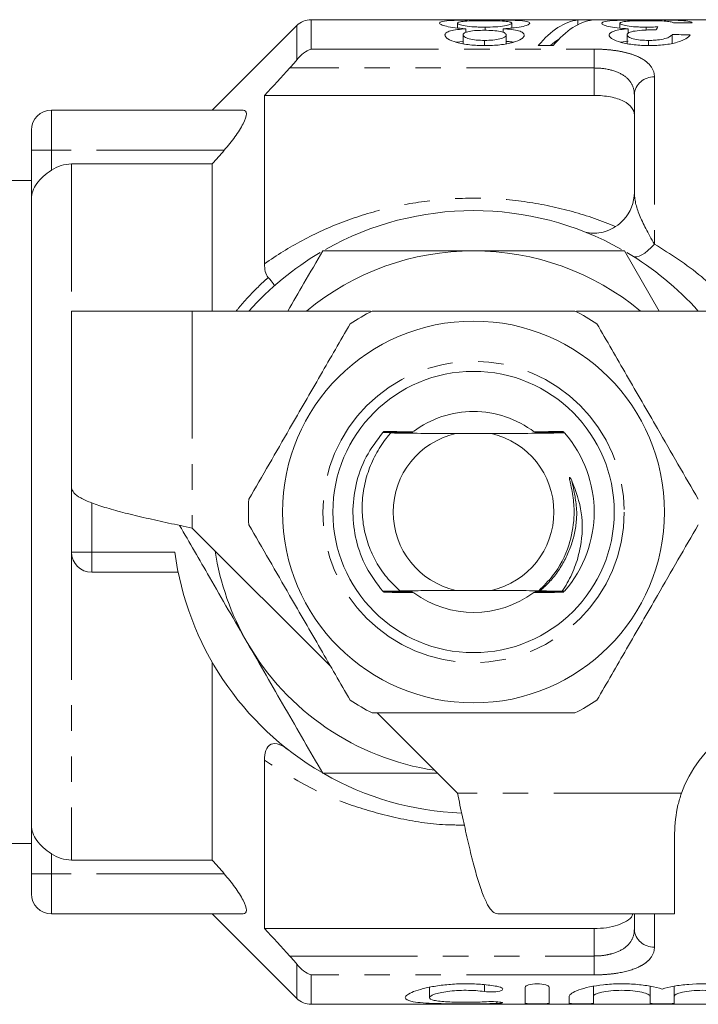
# Model space of a CAD drawing. Units: millimetres. Extents: x 114 to 293, y 86 to 265.
# Drawn here: x 138 to 172, y 86 to 135 of the extents above; entities that cross this region are included whole.
import ezdxf

# ---------------------------------------------------------------- set-up
doc = ezdxf.new("R2010")
doc.units = ezdxf.units.MM
doc.linetypes.add('PHANTOM', pattern=[12.7, 6.35, -1.27, 1.27, -1.27, 1.27, -1.27])

msp = doc.modelspace()

# ---------------------------------------------------------------- linework, layer by layer
at = {"color": 7, "linetype": 'Continuous', "lineweight": 15}
for p, q in [((152.115, 134.897), (147.908, 130.69)), ((183.908, 135.19), (152.822, 135.19)), ((160.113, 134.781), (160.113, 135.019)), ((161.479, 134.662), (161.479, 134.819)), ((162.806, 134.772), (162.806, 135.016)), ((166.102, 135.176), (166.844, 135.176)), ((166.102, 134.943), (166.102, 135.176)), ((168.19, 134.773), (168.19, 135.011)), ((169.503, 134.67), (169.503, 134.818)), ((160.383, 133.996), (160.383, 134.437)), ((160.523, 134.562), (160.523, 134.739)), ((162.374, 134.563), (162.374, 134.739)), ((162.536, 133.99), (162.536, 134.426)), ((168.549, 134.003), (168.549, 134.436)), ((168.607, 134.524), (168.607, 134.74)), ((170.793, 134.015), (170.793, 134.455)), ((160.383, 134.111), (160.036, 134.071)), ((161.46, 133.903), (161.46, 134.159)), ((164.87, 133.902), (164.128, 133.902)), ((168.607, 134.129), (168.225, 134.073)), ((169.615, 133.903), (169.615, 134.159)), ((150.508, 131.421), (150.508, 123.044)), ((150.508, 131.421), (166.908, 131.421)), ((168.908, 126.596), (168.908, 131.457)), ((149.449, 130.69), (139.908, 130.69)), ((138.908, 128.69), (138.908, 129.69)), ((138.908, 126.278), (138.908, 128.69)), ((140.908, 128.011), (147.908, 128.011)), ((147.908, 128.011), (147.908, 120.69)), ((138.908, 127.19), (136.999, 127.19)), ((138.908, 126.278), (138.908, 95.102)), ((170.146, 120.69), (168.414, 123.69)), ((140.908, 120.69), (140.908, 111.89)), ((146.908, 120.69), (140.908, 120.69)), ((155.786, 120.69), (146.908, 120.69)), ((174.908, 120.69), (166.031, 120.69)), ((161.797, 114.59), (160.019, 114.59)), ((165.435, 114.628), (165.434, 114.629)), ((140.908, 111.89), (140.908, 108.69)), ((146.908, 109.89), (153.805, 102.993)), ((146.211, 107.69), (141.908, 107.69)), ((157.243, 106.764), (157.609, 106.762)), ((160.019, 106.79), (161.797, 106.79)), ((165.319, 106.754), (165.435, 106.752)), ((147.908, 103.207), (147.908, 93.369)), ((156.108, 100.69), (160.108, 96.69)), ((150.508, 98.336), (150.508, 89.959)), ((138.908, 92.69), (138.908, 95.102)), ((170.908, 90.69), (170.908, 94.69)), ((135.662, 94.19), (138.908, 94.19)), ((147.908, 93.369), (140.908, 93.369)), ((138.908, 91.69), (138.908, 92.69)), ((149.449, 90.69), (139.908, 90.69)), ((147.908, 90.69), (152.115, 86.483)), ((170.908, 90.69), (162.108, 90.69)), ((168.908, 89.923), (168.908, 90.69)), ((150.508, 89.959), (166.908, 89.959)), ((158.711, 87.039), (158.711, 86.521)), ((163.473, 87.041), (163.473, 86.242)), ((164.673, 87.041), (164.673, 86.242)), ((166.873, 87.088), (166.873, 86.587)), ((169.691, 87.083), (169.691, 86.587)), ((170.891, 87.089), (170.891, 86.587)), ((165.673, 86.587), (165.673, 86.242)), ((166.873, 86.587), (166.873, 86.242)), ((169.691, 86.587), (169.691, 86.242)), ((170.891, 86.587), (170.891, 86.242)), ((152.822, 86.19), (183.908, 86.19))]:
    msp.add_line(p, q, dxfattribs=at)
at = {"color": 8, "linetype": 'PHANTOM', "lineweight": 0}
for p, q in [((152.115, 133.197), (152.115, 134.897)), ((152.822, 135.19), (152.822, 133.727)), ((152.822, 133.727), (166.908, 133.727)), ((166.908, 133.727), (166.908, 132.786)), ((166.908, 132.786), (151.767, 132.786)), ((166.908, 131.421), (166.908, 132.786)), ((169.908, 132.34), (169.908, 124.024)), ((139.908, 130.69), (139.908, 128.69)), ((139.908, 128.69), (138.908, 128.69)), ((148.5, 128.69), (139.908, 128.69)), ((139.908, 128.69), (139.908, 127.7)), ((140.908, 128.011), (140.908, 120.69)), ((146.908, 120.69), (146.908, 109.89)), ((141.908, 111.145), (141.908, 108.69)), ((140.908, 108.69), (141.908, 108.69)), ((140.908, 108.69), (140.908, 93.369)), ((141.908, 108.69), (146.042, 108.69)), ((141.908, 108.69), (141.908, 107.69)), ((171.251, 96.69), (160.108, 96.69)), ((139.908, 93.68), (139.908, 92.69)), ((139.908, 92.69), (138.908, 92.69)), ((139.908, 92.69), (139.908, 90.69)), ((148.5, 92.69), (139.908, 92.69)), ((169.908, 90.69), (169.908, 89.04)), ((166.908, 88.594), (166.908, 89.959)), ((151.767, 88.594), (166.908, 88.594)), ((166.908, 87.653), (166.908, 88.594)), ((152.115, 86.483), (152.115, 88.183)), ((152.822, 87.653), (152.822, 86.19)), ((166.908, 87.653), (152.822, 87.653)), ((161.449, 87.163), (161.449, 86.824)), ((162.073, 86.313), (162.073, 86.232))]:
    msp.add_line(p, q, dxfattribs=at)
at = {"color": 8, "linetype": 'PHANTOM', "lineweight": 0, "flags": 128}
msp.add_lwpolyline([(169.908, 124.024), (169.746, 123.851), (169.587, 123.701), (169.433, 123.578), (169.289, 123.483), (169.156, 123.419), (169.037, 123.386), (168.934, 123.384), (168.849, 123.415)], dxfattribs=at)
at = {"color": 7, "linetype": 'Continuous', "lineweight": 15}
for radius in [9.5, 7]:
    msp.add_circle((160.908, 110.69), radius, dxfattribs=at)
at = {"color": 8, "linetype": 'PHANTOM', "lineweight": 0}
msp.add_circle((160.908, 110.69), 7.5, dxfattribs=at)
at = {"color": 7, "linetype": 'Continuous', "lineweight": 15}
for centre, radius, start, end in [((152.822, 134.19), 1, 90, 135), ((139.908, 129.69), 1, 90, 180), ((166.908, 126.596), 2, 317.0551, 0), ((160.908, 110.69), 15, 60.6001, 119.4003), ((160.908, 110.69), 15, 120.582, 138.1897), ((160.908, 110.69), 13, 90, 129.7151), ((160.908, 110.69), 13, 50.2849, 90), ((160.908, 110.69), 15, 41.8103, 59.4405), ((160.908, 110.69), 11.2, 116.7655, 123.2345), ((160.908, 110.69), 11.2, 56.7655, 63.2345), ((160.908, 110.69), 5, 90, 126.6818), ((160.908, 110.69), 5, 52.7402, 90), ((160.908, 110.69), 6, 138.127, 138.2597), ((160.908, 110.69), 6, 41.3837, 41.5153), ((160.908, 110.69), 6, 138.6143, 138.7461), ((160.908, 110.69), 4, 102.8386, 257.1614), ((160.908, 110.69), 4, 282.8386, 77.1614), ((160.908, 110.69), 6, 318.978, 41.022), ((160.908, 110.69), 11.2, 176.7655, 183.2345), ((141.908, 108.69), 1, 180, 270), ((160.908, 110.69), 15, 187.6623, 239.8338), ((160.908, 110.69), 13, 188.6116, 210), ((160.908, 110.69), 6, 221.142, 221.2732), ((160.908, 110.69), 6, 221.6262, 221.7584), ((160.908, 110.69), 5, 233.6526, 306.816), ((160.908, 110.69), 6, 318.8567, 318.978), ((160.908, 110.69), 13, 210, 261.3884), ((160.908, 110.69), 11.2, 236.7655, 243.2345), ((160.908, 110.69), 11.2, 296.7655, 303.2345), ((176.908, 94.69), 6, 90, 160.5288), ((160.908, 110.69), 15, 240.2374, 267.6781), ((139.908, 91.69), 1, 180, 270), ((152.822, 87.19), 1, 225, 270)]:
    msp.add_arc(centre, radius, start, end, dxfattribs=at)
at = {"color": 8, "linetype": 'PHANTOM', "lineweight": 0}
for centre, start, end in [((169.854, 131.395), 86.685, 176.248), ((169.854, 89.985), 183.752, 273.315)]:
    msp.add_arc(centre, 0.947, start, end, dxfattribs=at)
at = {"color": 7, "linetype": 'Continuous', "lineweight": 15}
for centre, major_axis, ratio, start_param, end_param in [((166.339, 110.69), (0, 24.5), 0.282051, 0.034278, 0.325714), ((167.081, 110.69), (0, 24.5), 0.282051, 0.034278, 0.325714), ((170.56, 110.69), (0, 24.5), 0.114583, 0.170629, 0.204185), ((199.023, 110.69), (245, 0), 0.1, 1.682221, 1.685908), ((111.243, 110.69), (245, 0), 0.1, 1.321497, 1.325275), ((166.339, 110.69), (0, 23.9), 0.282051, 0.176904, 0.24055)]:
    msp.add_ellipse(centre, major_axis=major_axis, ratio=ratio, start_param=start_param, end_param=end_param, dxfattribs=at)
for points, knots in [([(159.216, 135.02), (159.219, 135.038), (159.228, 135.053), (159.281, 135.081), (159.321, 135.094), (159.487, 135.128), (159.659, 135.143), (160.077, 135.165), (160.331, 135.171), (160.739, 135.176), (160.881, 135.177), (161.169, 135.178), (161.314, 135.178), (161.46, 135.179)], [0, 0, 0, 0, 0.125, 0.125, 0.25, 0.25, 0.5, 0.5, 0.75, 0.75, 0.875, 0.875, 1, 1, 1, 1]), ([(160.523, 134.739), (160.332, 134.752), (160.152, 134.767), (159.821, 134.808), (159.674, 134.833), (159.44, 134.887), (159.352, 134.915), (159.239, 134.97), (159.22, 134.997), (159.216, 135.02)], [0, 0, 0, 0, 0.25, 0.25, 0.5, 0.5, 0.75, 0.75, 1, 1, 1, 1]), ([(161.453, 135.14), (161.275, 135.14), (161.099, 135.139), (160.763, 135.131), (160.607, 135.125), (160.357, 135.105), (160.259, 135.091), (160.17, 135.067), (160.148, 135.058), (160.119, 135.04), (160.115, 135.03), (160.113, 135.019)], [0, 0, 0, 0, 0.25, 0.25, 0.5, 0.5, 0.75, 0.75, 0.875, 0.875, 1, 1, 1, 1]), ([(160.113, 135.019), (160.115, 135.008), (160.119, 134.997), (160.148, 134.974), (160.17, 134.962), (160.262, 134.926), (160.363, 134.903), (160.615, 134.861), (160.771, 134.844), (161.028, 134.828), (161.116, 134.825), (161.297, 134.819), (161.388, 134.819), (161.479, 134.819)], [0, 0, 0, 0, 0.125, 0.125, 0.25, 0.25, 0.5, 0.5, 0.75, 0.75, 0.875, 0.875, 1, 1, 1, 1]), ([(162.806, 135.016), (162.803, 135.026), (162.799, 135.037), (162.77, 135.056), (162.748, 135.065), (162.691, 135.082), (162.657, 135.09), (162.567, 135.103), (162.511, 135.109), (162.316, 135.124), (162.154, 135.13), (161.9, 135.136), (161.811, 135.138), (161.634, 135.14), (161.543, 135.14), (161.453, 135.14)], [0, 0, 0, 0, 0.125, 0.125, 0.25, 0.25, 0.375, 0.375, 0.5, 0.5, 0.75, 0.75, 0.875, 0.875, 1, 1, 1, 1]), ([(161.46, 135.179), (161.605, 135.178), (161.751, 135.178), (162.036, 135.177), (162.177, 135.176), (162.59, 135.171), (162.844, 135.165), (163.267, 135.143), (163.437, 135.127), (163.601, 135.093), (163.639, 135.08), (163.691, 135.051), (163.7, 135.035), (163.703, 135.018)], [0, 0, 0, 0, 0.125, 0.125, 0.25, 0.25, 0.5, 0.5, 0.75, 0.75, 0.875, 0.875, 1, 1, 1, 1]), ([(161.479, 134.819), (161.657, 134.819), (161.831, 134.823), (162.166, 134.843), (162.319, 134.86), (162.562, 134.901), (162.659, 134.925), (162.779, 134.971), (162.802, 134.994), (162.806, 135.016)], [0, 0, 0, 0, 0.25, 0.25, 0.5, 0.5, 0.75, 0.75, 1, 1, 1, 1]), ([(163.703, 135.018), (163.701, 135.006), (163.698, 134.993), (163.674, 134.967), (163.653, 134.954), (163.574, 134.912), (163.488, 134.883), (163.251, 134.829), (163.103, 134.804), (162.846, 134.774), (162.755, 134.765), (162.569, 134.75), (162.472, 134.744), (162.374, 134.739)], [0, 0, 0, 0, 0.125, 0.125, 0.25, 0.25, 0.5, 0.5, 0.75, 0.75, 0.875, 0.875, 1, 1, 1, 1]), ([(167.293, 135.012), (167.296, 135.03), (167.305, 135.047), (167.362, 135.076), (167.405, 135.09), (167.579, 135.125), (167.759, 135.141), (168.188, 135.163), (168.448, 135.17), (168.864, 135.175), (169.009, 135.177), (169.304, 135.178), (169.453, 135.178), (169.602, 135.179)], [0, 0, 0, 0, 0.125, 0.125, 0.25, 0.25, 0.5, 0.5, 0.75, 0.75, 0.875, 0.875, 1, 1, 1, 1]), ([(168.607, 134.74), (168.414, 134.75), (168.229, 134.763), (167.89, 134.801), (167.747, 134.826), (167.509, 134.878), (167.422, 134.907), (167.315, 134.962), (167.297, 134.988), (167.293, 135.012)], [0, 0, 0, 0, 0.25, 0.25, 0.5, 0.5, 0.75, 0.75, 1, 1, 1, 1]), ([(169.57, 135.14), (169.386, 135.14), (169.203, 135.139), (168.858, 135.13), (168.701, 135.123), (168.448, 135.102), (168.346, 135.088), (168.25, 135.062), (168.228, 135.053), (168.197, 135.033), (168.192, 135.023), (168.19, 135.011)], [0, 0, 0, 0, 0.25, 0.25, 0.5, 0.5, 0.75, 0.75, 0.875, 0.875, 1, 1, 1, 1]), ([(168.19, 135.011), (168.192, 135.001), (168.196, 134.99), (168.225, 134.968), (168.247, 134.956), (168.34, 134.922), (168.437, 134.9), (168.681, 134.86), (168.828, 134.844), (169.072, 134.828), (169.156, 134.824), (169.327, 134.819), (169.415, 134.818), (169.503, 134.818)], [0, 0, 0, 0, 0.125, 0.125, 0.25, 0.25, 0.5, 0.5, 0.75, 0.75, 0.875, 0.875, 1, 1, 1, 1]), ([(169.503, 134.818), (169.552, 134.818), (169.601, 134.818), (169.65, 134.819), (169.699, 134.82), (169.748, 134.821), (169.797, 134.823), (169.893, 134.826), (169.989, 134.83), (170.083, 134.834)], [0, 0, 0, 0, 0.0000738839, 0.0000738839, 0.0000738839, 0.0001477777, 0.0001477777, 0.0001477777, 0.0002950851, 0.0002950851, 0.0002950851, 0.0002950851]), ([(170.883, 135.028), (170.846, 135.047), (170.806, 135.064), (170.675, 135.093), (170.594, 135.106), (170.368, 135.125), (170.224, 135.131), (169.985, 135.137), (169.904, 135.138), (169.739, 135.14), (169.655, 135.14), (169.57, 135.14)], [0, 0, 0, 0, 0.25, 0.25, 0.5, 0.5, 0.75, 0.75, 0.875, 0.875, 1, 1, 1, 1]), ([(169.602, 135.179), (169.738, 135.178), (169.874, 135.178), (170.139, 135.177), (170.271, 135.176), (170.658, 135.171), (170.892, 135.166), (171.294, 135.146), (171.458, 135.132), (171.632, 135.103), (171.676, 135.092), (171.744, 135.067), (171.764, 135.053), (171.78, 135.038)], [0, 0, 0, 0, 0.125, 0.125, 0.25, 0.25, 0.5, 0.5, 0.75, 0.75, 0.875, 0.875, 1, 1, 1, 1]), ([(159.485, 134.431), (159.488, 134.45), (159.49, 134.469), (159.51, 134.506), (159.527, 134.523), (159.595, 134.574), (159.667, 134.606), (159.855, 134.658), (159.973, 134.68), (160.233, 134.715), (160.377, 134.728), (160.523, 134.739)], [0, 0, 0, 0, 0.125, 0.125, 0.25, 0.25, 0.5, 0.5, 0.75, 0.75, 1, 1, 1, 1]), ([(161.471, 133.902), (161.344, 133.903), (161.217, 133.904), (160.969, 133.916), (160.847, 133.925), (160.488, 133.964), (160.264, 134.005), (159.889, 134.111), (159.735, 134.172), (159.582, 134.268), (159.546, 134.301), (159.496, 134.366), (159.488, 134.399), (159.485, 134.431)], [0, 0, 0, 0, 0.125, 0.125, 0.25, 0.25, 0.5, 0.5, 0.75, 0.75, 0.875, 0.875, 1, 1, 1, 1]), ([(161.451, 134.662), (161.314, 134.662), (161.178, 134.659), (160.916, 134.643), (160.792, 134.629), (160.591, 134.588), (160.511, 134.562), (160.432, 134.518), (160.412, 134.503), (160.388, 134.471), (160.386, 134.454), (160.383, 134.437)], [0, 0, 0, 0, 0.25, 0.25, 0.5, 0.5, 0.75, 0.75, 0.875, 0.875, 1, 1, 1, 1]), ([(160.383, 134.437), (160.39, 134.402), (160.404, 134.367), (160.508, 134.298), (160.59, 134.266), (160.788, 134.211), (160.912, 134.19), (161.177, 134.164), (161.318, 134.16), (161.46, 134.159)], [0, 0, 0, 0, 0.25, 0.25, 0.5, 0.5, 0.75, 0.75, 1, 1, 1, 1]), ([(162.536, 134.426), (162.534, 134.444), (162.531, 134.461), (162.511, 134.494), (162.493, 134.51), (162.418, 134.556), (162.341, 134.584), (162.136, 134.626), (162.009, 134.641), (161.739, 134.659), (161.594, 134.662), (161.451, 134.662)], [0, 0, 0, 0, 0.125, 0.125, 0.25, 0.25, 0.5, 0.5, 0.75, 0.75, 1, 1, 1, 1]), ([(161.46, 134.159), (161.597, 134.16), (161.732, 134.163), (161.993, 134.187), (162.116, 134.206), (162.319, 134.259), (162.4, 134.29), (162.483, 134.34), (162.504, 134.357), (162.529, 134.391), (162.533, 134.409), (162.536, 134.426)], [0, 0, 0, 0, 0.25, 0.25, 0.5, 0.5, 0.75, 0.75, 0.875, 0.875, 1, 1, 1, 1]), ([(163.434, 134.425), (163.431, 134.394), (163.423, 134.362), (163.376, 134.298), (163.341, 134.265), (163.194, 134.168), (163.046, 134.109), (162.767, 134.031), (162.668, 134.007), (162.452, 133.968), (162.335, 133.951), (162.097, 133.925), (161.975, 133.916), (161.724, 133.905), (161.597, 133.903), (161.471, 133.902)], [0, 0, 0, 0, 0.125, 0.125, 0.25, 0.25, 0.5, 0.5, 0.625, 0.625, 0.75, 0.75, 0.875, 0.875, 1, 1, 1, 1]), ([(162.374, 134.739), (162.522, 134.728), (162.668, 134.716), (162.932, 134.681), (163.056, 134.659), (163.249, 134.606), (163.322, 134.574), (163.414, 134.504), (163.428, 134.465), (163.434, 134.425)], [0, 0, 0, 0, 0.25, 0.25, 0.5, 0.5, 0.75, 0.75, 1, 1, 1, 1]), ([(167.652, 134.429), (167.658, 134.466), (167.671, 134.502), (167.758, 134.568), (167.825, 134.599), (167.993, 134.652), (168.099, 134.675), (168.337, 134.713), (168.47, 134.727), (168.607, 134.74)], [0, 0, 0, 0, 0.25, 0.25, 0.5, 0.5, 0.75, 0.75, 1, 1, 1, 1]), ([(169.643, 133.902), (169.517, 133.903), (169.39, 133.905), (169.143, 133.918), (169.022, 133.928), (168.663, 133.969), (168.44, 134.009), (168.06, 134.11), (167.914, 134.171), (167.759, 134.267), (167.718, 134.299), (167.664, 134.364), (167.657, 134.397), (167.652, 134.429)], [0, 0, 0, 0, 0.125, 0.125, 0.25, 0.25, 0.5, 0.5, 0.75, 0.75, 0.875, 0.875, 1, 1, 1, 1]), ([(169.862, 134.683), (169.781, 134.682), (169.701, 134.682), (169.542, 134.678), (169.464, 134.674), (169.233, 134.66), (169.085, 134.646), (168.884, 134.617), (168.823, 134.606), (168.718, 134.579), (168.675, 134.564), (168.574, 134.514), (168.552, 134.476), (168.549, 134.436)], [0, 0, 0, 0, 0.125, 0.125, 0.25, 0.25, 0.5, 0.5, 0.625, 0.625, 0.75, 0.75, 1, 1, 1, 1]), ([(168.549, 134.436), (168.552, 134.402), (168.571, 134.367), (168.674, 134.299), (168.754, 134.268), (168.954, 134.214), (169.072, 134.192), (169.335, 134.165), (169.475, 134.16), (169.615, 134.159)], [0, 0, 0, 0, 0.25, 0.25, 0.5, 0.5, 0.75, 0.75, 1, 1, 1, 1]), ([(169.615, 134.159), (169.69, 134.16), (169.764, 134.161), (169.911, 134.167), (169.983, 134.173), (170.194, 134.195), (170.323, 134.218), (170.535, 134.276), (170.616, 134.311), (170.731, 134.383), (170.767, 134.419), (170.793, 134.455)], [0, 0, 0, 0, 0.125, 0.125, 0.25, 0.25, 0.5, 0.5, 0.75, 0.75, 1, 1, 1, 1]), ([(171.69, 134.433), (171.641, 134.371), (171.578, 134.307), (171.362, 134.181), (171.216, 134.119), (170.849, 134.013), (170.632, 133.97), (170.272, 133.928), (170.149, 133.918), (169.899, 133.905), (169.771, 133.903), (169.643, 133.902)], [0, 0, 0, 0, 0.25, 0.25, 0.5, 0.5, 0.75, 0.75, 0.875, 0.875, 1, 1, 1, 1]), ([(169.991, 134.681), (169.98, 134.681), (169.969, 134.682), (169.959, 134.682), (169.948, 134.682), (169.937, 134.682), (169.926, 134.682), (169.905, 134.683), (169.883, 134.683), (169.862, 134.683)], [0, 0, 0, 0, 0.00001618284, 0.00001618284, 0.00001618284, 0.00003236714, 0.00003236714, 0.00003236714, 0.00006472609, 0.00006472609, 0.00006472609, 0.00006472609]), ([(162.894, 134.068), (162.837, 134.078), (162.73, 134.098), (162.598, 134.108), (162.536, 134.113)], [0, 0, 0, 0, 0.53032, 1, 1, 1, 1]), ([(168.908, 130.432), (168.908, 130.569), (168.865, 130.697), (168.682, 130.938), (168.549, 131.043), (168.186, 131.226), (167.967, 131.297), (167.464, 131.395), (167.189, 131.421), (166.908, 131.421)], [0, 0, 0, 0, 0.25, 0.25, 0.5, 0.5, 0.75, 0.75, 1, 1, 1, 1]), ([(149.449, 130.69), (149.55, 130.69), (149.607, 130.631), (149.604, 130.395), (149.543, 130.215), (149.337, 129.811), (149.195, 129.585), (148.873, 129.136), (148.691, 128.909), (148.5, 128.69)], [0, 0, 0, 0, 0.25, 0.25, 0.5, 0.5, 0.75, 0.75, 1, 1, 1, 1]), ([(139.908, 127.7), (140.055, 127.799), (140.217, 127.877), (140.554, 127.983), (140.73, 128.011), (140.908, 128.011)], [0, 0, 0, 0, 0.5, 0.5, 1, 1, 1, 1]), ([(139.908, 127.7), (139.611, 127.502), (139.349, 127.278), (138.998, 126.791), (138.908, 126.534), (138.908, 126.278)], [0, 0, 0, 0, 0.5, 0.5, 1, 1, 1, 1]), ([(166.387, 124.654), (166.614, 124.565), (166.874, 124.537), (167.287, 124.595), (167.425, 124.631), (167.701, 124.736), (167.841, 124.806), (167.975, 124.894)], [0, 0, 0, 0, 0.5, 0.5, 0.75, 0.75, 1, 1, 1, 1]), ([(153.403, 123.69), (153.092, 123.152), (152.516, 122.154), (151.937, 121.151), (151.671, 120.69)], [0, 0, 0, 0, 0.539903, 1, 1, 1, 1]), ([(160.908, 123.69), (159.656, 123.69), (157.145, 123.69), (154.652, 123.69), (153.403, 123.69)], [0, 0, 0, 0, 0.498791, 1, 1, 1, 1]), ([(168.414, 123.69), (167.17, 123.69), (164.677, 123.69), (162.166, 123.69), (160.908, 123.69)], [0, 0, 0, 0, 0.498963, 1, 1, 1, 1]), ([(150.688, 122.361), (150.798, 122.231), (150.879, 122.132), (150.958, 122.029), (150.977, 122.003), (151, 121.966), (151.004, 121.955), (151.001, 121.952)], [0, 0, 0, 0, 0.5, 0.5, 0.75, 0.75, 1, 1, 1, 1]), ([(155.864, 120.69), (156.125, 120.69), (157.329, 120.69), (159.549, 120.69), (162.111, 120.69), (164.254, 120.69), (165.385, 120.69), (165.952, 120.69)], [0, 0, 0, 0, 0.078937, 0.36507, 0.658208, 0.8285, 1, 1, 1, 1]), ([(154.77, 120.058), (154.28, 119.21), (153.29, 117.494), (151.925, 115.131), (150.731, 113.062), (150.062, 111.904), (149.726, 111.322)], [0, 0, 0, 0, 0.2947, 0.596246, 0.797057, 1, 1, 1, 1]), ([(167.047, 120.058), (167.536, 119.21), (168.527, 117.494), (169.891, 115.131), (171.086, 113.062), (171.754, 111.904), (172.09, 111.322)], [0, 0, 0, 0, 0.2947, 0.596246, 0.797057, 1, 1, 1, 1]), ([(157.668, 114.667), (157.443, 114.666), (157.019, 114.662), (156.602, 114.658), (156.407, 114.657)], [0, 0, 0, 0, 0.531608, 1, 1, 1, 1]), ([(156.431, 114.685), (156.62, 114.683), (157.032, 114.68), (157.451, 114.677), (157.679, 114.676)], [0, 0, 0, 0, 0.4574351, 1, 1, 1, 1]), ([(157.091, 114.7), (157.067, 114.7), (156.848, 114.699), (156.632, 114.697), (156.441, 114.695)], [0, 0, 0, 0, 0.111751, 1, 1, 1, 1]), ([(157.679, 114.676), (157.72, 114.676), (157.784, 114.675), (157.848, 114.674), (157.88, 114.673), (157.888, 114.672), (157.872, 114.671), (157.827, 114.669), (157.755, 114.668), (157.694, 114.668), (157.668, 114.667)], [0, 0, 0, 0, 0.201041, 0.311492, 0.404083, 0.497242, 0.578606, 0.693938, 0.869565, 1, 1, 1, 1]), ([(164.138, 114.675), (164.097, 114.676), (164.032, 114.676), (163.964, 114.677), (163.93, 114.679), (163.919, 114.68), (163.929, 114.681), (163.965, 114.682), (164.034, 114.683), (164.096, 114.684), (164.128, 114.684)], [0, 0, 0, 0, 0.2009592, 0.3185588, 0.4156135, 0.4978904, 0.5801855, 0.6851912, 0.8394059, 1, 1, 1, 1]), ([(164.128, 114.684), (164.356, 114.686), (164.776, 114.689), (165.189, 114.693), (165.376, 114.695)], [0, 0, 0, 0, 0.54556, 1, 1, 1, 1]), ([(165.401, 114.667), (165.207, 114.668), (164.791, 114.671), (164.366, 114.674), (164.138, 114.675)], [0, 0, 0, 0, 0.464218, 1, 1, 1, 1]), ([(156.398, 114.646), (156.099, 114.253), (155.504, 113.468), (155.015, 112.078), (154.852, 110.655), (155.031, 109.246), (155.518, 107.893), (156.099, 107.127), (156.39, 106.742)], [0, 0, 0, 0, 0.171188, 0.341496, 0.506006, 0.666556, 0.832743, 1, 1, 1, 1]), ([(156.79, 114.622), (156.734, 114.557), (156.474, 114.256), (156.069, 113.655), (155.673, 112.79), (155.426, 111.862), (155.34, 110.914), (155.416, 109.956), (155.654, 109.044), (156.045, 108.192), (156.563, 107.415), (157.016, 106.982), (157.243, 106.764)], [0, 0, 0, 0, 0.029338, 0.136621, 0.247021, 0.35419, 0.464467, 0.57165, 0.682174, 0.78573, 0.892315, 1, 1, 1, 1]), ([(156.398, 114.646), (156.59, 114.645), (156.997, 114.642), (157.413, 114.639), (157.632, 114.638)], [0, 0, 0, 0, 0.470889, 1, 1, 1, 1]), ([(157.622, 114.629), (157.404, 114.627), (157.126, 114.625), (156.851, 114.623), (156.79, 114.622)], [0, 0, 0, 0, 0.7810046, 1, 1, 1, 1]), ([(160.019, 114.59), (159.723, 114.592), (159.122, 114.595), (158.03, 114.606), (157.281, 114.616), (156.79, 114.622)], [0, 0, 0, 0, 0.252281, 0.510739, 1, 1, 1, 1]), ([(157.632, 114.638), (157.673, 114.637), (157.737, 114.637), (157.801, 114.636), (157.831, 114.635), (157.838, 114.634), (157.821, 114.632), (157.775, 114.631), (157.703, 114.63), (157.645, 114.629), (157.622, 114.629)], [0, 0, 0, 0, 0.20264, 0.313827, 0.407135, 0.500958, 0.584118, 0.702859, 0.882418, 1, 1, 1, 1]), ([(165.435, 114.628), (164.963, 114.621), (164.012, 114.608), (162.779, 114.595), (162.001, 114.591), (161.797, 114.59)], [0, 0, 0, 0, 0.420951, 0.848655, 1, 1, 1, 1]), ([(164.185, 114.637), (164.144, 114.638), (164.078, 114.638), (164.011, 114.639), (163.977, 114.641), (163.968, 114.642), (163.983, 114.643), (164.027, 114.644), (164.096, 114.645), (164.152, 114.646), (164.174, 114.646)], [0, 0, 0, 0, 0.202577, 0.320832, 0.418402, 0.516659, 0.600561, 0.714586, 0.884616, 1, 1, 1, 1]), ([(164.174, 114.646), (164.395, 114.648), (164.81, 114.651), (165.219, 114.655), (165.41, 114.657)], [0, 0, 0, 0, 0.532223, 1, 1, 1, 1]), ([(165.434, 114.629), (165.237, 114.63), (164.825, 114.633), (164.404, 114.636), (164.185, 114.637)], [0, 0, 0, 0, 0.477426, 1, 1, 1, 1]), ([(164.151, 106.769), (164.392, 107.009), (165.043, 107.656), (165.685, 108.922), (165.931, 110.243), (165.898, 111.287), (165.779, 111.905), (165.696, 112.258), (165.68, 112.344), (165.675, 112.38), (165.675, 112.398), (165.676, 112.408), (165.679, 112.413), (165.682, 112.416), (165.685, 112.416), (165.69, 112.415), (165.702, 112.406), (165.743, 112.353), (165.772, 112.296), (165.796, 112.249)], [0, 0, 0, 0, 0.159375, 0.430643, 0.65026, 0.785033, 0.919016, 0.945396, 0.955673, 0.960669, 0.962713, 0.964771, 0.965538, 0.966313, 0.966993, 0.967876, 0.969495, 0.974986, 1, 1, 1, 1]), ([(165.796, 112.249), (165.991, 111.723), (166.382, 110.67), (166.309, 109.201), (166.003, 108.037), (165.67, 107.297), (165.406, 106.888), (165.319, 106.754)], [0, 0, 0, 0, 0.2899823, 0.580456, 0.7463092, 0.9169779, 1, 1, 1, 1]), ([(146.282, 110.024), (146.776, 109.168), (147.894, 107.231), (149.021, 105.28), (149.65, 104.19)], [0, 0, 0, 0, 0.441591, 1, 1, 1, 1]), ([(154.77, 101.322), (154.28, 102.17), (153.29, 103.886), (151.925, 106.249), (150.731, 108.318), (150.062, 109.476), (149.726, 110.058)], [0, 0, 0, 0, 0.2947, 0.596246, 0.797057, 1, 1, 1, 1]), ([(167.047, 101.322), (167.536, 102.17), (168.527, 103.886), (169.891, 106.249), (171.086, 108.318), (171.754, 109.476), (172.09, 110.058)], [0, 0, 0, 0, 0.2947003, 0.5962461, 0.7970571, 1, 1, 1, 1]), ([(157.619, 106.753), (157.402, 106.751), (156.99, 106.748), (156.583, 106.744), (156.39, 106.742)], [0, 0, 0, 0, 0.525538, 1, 1, 1, 1]), ([(156.399, 106.732), (156.594, 106.731), (157.009, 106.728), (157.431, 106.725), (157.655, 106.724)], [0, 0, 0, 0, 0.470817, 1, 1, 1, 1]), ([(157.665, 106.715), (157.441, 106.713), (157.024, 106.71), (156.613, 106.706), (156.423, 106.704)], [0, 0, 0, 0, 0.538897, 1, 1, 1, 1]), ([(156.433, 106.694), (156.624, 106.693), (157.043, 106.69), (157.47, 106.687), (157.702, 106.685)], [0, 0, 0, 0, 0.457629, 1, 1, 1, 1]), ([(157.243, 106.764), (157.585, 106.768), (158.275, 106.777), (159.211, 106.786), (159.816, 106.789), (160.019, 106.79)], [0, 0, 0, 0, 0.395885, 0.79689, 1, 1, 1, 1]), ([(157.609, 106.762), (157.65, 106.761), (157.715, 106.761), (157.782, 106.76), (157.816, 106.758), (157.824, 106.757), (157.808, 106.756), (157.764, 106.755), (157.696, 106.754), (157.641, 106.753), (157.619, 106.753)], [0, 0, 0, 0, 0.203348, 0.321913, 0.419772, 0.518291, 0.603022, 0.718582, 0.890335, 1, 1, 1, 1]), ([(157.655, 106.724), (157.696, 106.723), (157.761, 106.723), (157.829, 106.722), (157.864, 106.72), (157.873, 106.719), (157.858, 106.718), (157.815, 106.717), (157.746, 106.716), (157.689, 106.715), (157.665, 106.715)], [0, 0, 0, 0, 0.2017901, 0.3197291, 0.4170347, 0.5150576, 0.5981331, 0.710611, 0.8788816, 1, 1, 1, 1]), ([(157.702, 106.685), (157.743, 106.685), (157.808, 106.685), (157.877, 106.684), (157.912, 106.682), (157.923, 106.681), (157.916, 106.68), (157.898, 106.68), (157.889, 106.68)], [0, 0, 0, 0, 0.306466, 0.486034, 0.634332, 0.75904, 0.883799, 1, 1, 1, 1]), ([(161.797, 106.79), (162.094, 106.788), (162.695, 106.785), (163.469, 106.777), (163.944, 106.772), (164.151, 106.769)], [0, 0, 0, 0, 0.355372, 0.719445, 1, 1, 1, 1]), ([(164.114, 106.685), (164.073, 106.685), (164.009, 106.686), (163.944, 106.687), (163.912, 106.688), (163.904, 106.689), (163.919, 106.69), (163.963, 106.692), (164.036, 106.693), (164.098, 106.693), (164.125, 106.694)], [0, 0, 0, 0, 0.200217, 0.310293, 0.402562, 0.495427, 0.575898, 0.689508, 0.863097, 1, 1, 1, 1]), ([(164.161, 106.723), (164.12, 106.723), (164.056, 106.724), (163.992, 106.725), (163.961, 106.726), (163.954, 106.727), (163.97, 106.729), (164.015, 106.73), (164.088, 106.731), (164.147, 106.732), (164.172, 106.732)], [0, 0, 0, 0, 0.2018484, 0.31267, 0.405608, 0.4990867, 0.5813472, 0.6983899, 0.8760088, 1, 1, 1, 1]), ([(164.207, 106.761), (164.166, 106.762), (164.102, 106.762), (164.039, 106.763), (164.009, 106.764), (164.003, 106.766), (164.02, 106.767), (164.066, 106.768), (164.119, 106.769), (164.151, 106.769)], [0, 0, 0, 0, 0.229931, 0.356018, 0.461931, 0.568398, 0.663417, 0.799537, 1, 1, 1, 1]), ([(164.941, 106.679), (164.896, 106.68), (164.624, 106.682), (164.346, 106.684), (164.114, 106.685)], [0, 0, 0, 0, 0.163852, 1, 1, 1, 1]), ([(164.125, 106.694), (164.354, 106.695), (164.78, 106.699), (165.199, 106.702), (165.393, 106.704)], [0, 0, 0, 0, 0.53816, 1, 1, 1, 1]), ([(165.402, 106.715), (165.212, 106.716), (164.802, 106.719), (164.385, 106.722), (164.161, 106.723)], [0, 0, 0, 0, 0.464157, 1, 1, 1, 1]), ([(164.172, 106.732), (164.393, 106.734), (164.814, 106.737), (165.23, 106.741), (165.427, 106.742)], [0, 0, 0, 0, 0.5250441, 1, 1, 1, 1]), ([(165.319, 106.754), (165.164, 106.755), (164.797, 106.757), (164.423, 106.76), (164.207, 106.761)], [0, 0, 0, 0, 0.42241, 1, 1, 1, 1]), ([(149.65, 104.19), (150.276, 103.105), (151.532, 100.931), (152.778, 98.772), (153.403, 97.69)], [0, 0, 0, 0, 0.498791, 1, 1, 1, 1]), ([(155.864, 100.69), (156.125, 100.69), (157.329, 100.69), (159.549, 100.69), (162.111, 100.69), (164.254, 100.69), (165.385, 100.69), (165.952, 100.69)], [0, 0, 0, 0, 0.078937, 0.36507, 0.658208, 0.8285, 1, 1, 1, 1]), ([(150.508, 98.336), (150.508, 98.513), (150.528, 98.68), (150.63, 98.963), (150.714, 99.076), (150.949, 99.183), (151.095, 99.174), (151.389, 99.068), (151.54, 98.974), (151.685, 98.86)], [0, 0, 0, 0, 0.25, 0.25, 0.5, 0.5, 0.75, 0.75, 1, 1, 1, 1]), ([(153.403, 97.69), (154.646, 97.69), (156.542, 97.69), (158.451, 97.69), (159.108, 97.69)], [0, 0, 0, 0, 0.655878, 1, 1, 1, 1]), ([(170.908, 94.69), (170.936, 95.166), (170.975, 95.838), (171.189, 96.497), (171.251, 96.69)], [0, 0, 0, 0, 0.70773, 1, 1, 1, 1]), ([(139.908, 93.68), (139.611, 93.878), (139.349, 94.102), (138.998, 94.589), (138.908, 94.846), (138.908, 95.102)], [0, 0, 0, 0, 0.5, 0.5, 1, 1, 1, 1]), ([(140.908, 93.369), (140.732, 93.369), (140.555, 93.397), (140.216, 93.503), (140.056, 93.581), (139.908, 93.68)], [0, 0, 0, 0, 0.5, 0.5, 1, 1, 1, 1]), ([(148.5, 92.69), (148.691, 92.471), (148.869, 92.249), (149.192, 91.799), (149.335, 91.573), (149.543, 91.165), (149.604, 90.988), (149.608, 90.75), (149.551, 90.69), (149.449, 90.69)], [0, 0, 0, 0, 0.25, 0.25, 0.5, 0.5, 0.75, 0.75, 1, 1, 1, 1]), ([(166.908, 89.959), (167.118, 89.968), (167.539, 89.985), (168.104, 90.117), (168.542, 90.325), (168.791, 90.526), (168.824, 90.663), (168.831, 90.69)], [0, 0, 0, 0, 0.226897, 0.453556, 0.686747, 0.938125, 1, 1, 1, 1]), ([(170.291, 86.95), (170.461, 87.003), (170.658, 87.05), (171.107, 87.131), (171.352, 87.163), (172.129, 87.226), (172.696, 87.218), (173.7, 87.111), (174.141, 87.013), (174.591, 86.853), (174.709, 86.797), (174.867, 86.688), (174.908, 86.635), (174.908, 86.587)], [0, 0, 0, 0, 0.125, 0.125, 0.25, 0.25, 0.5, 0.5, 0.75, 0.75, 0.875, 0.875, 1, 1, 1, 1]), ([(162.073, 86.232), (161.844, 86.224), (161.601, 86.219), (161.089, 86.212), (160.822, 86.211), (160.291, 86.21), (160.021, 86.212), (159.507, 86.217), (159.257, 86.222), (158.562, 86.245), (158.174, 86.271), (157.646, 86.366), (157.507, 86.435), (157.514, 86.566), (157.55, 86.614), (157.69, 86.715), (157.792, 86.767), (158.057, 86.872), (158.219, 86.923), (158.591, 87.018), (158.805, 87.062), (159.262, 87.135), (159.511, 87.164), (160.026, 87.203), (160.289, 87.212), (160.826, 87.21), (161.089, 87.198), (161.6, 87.155), (161.846, 87.123), (162.073, 87.085)], [0, 0, 0, 0, 0.0625, 0.0625, 0.125, 0.125, 0.1875, 0.1875, 0.25, 0.25, 0.375, 0.375, 0.5, 0.5, 0.5625, 0.5625, 0.625, 0.625, 0.6875, 0.6875, 0.75, 0.75, 0.8125, 0.8125, 0.875, 0.875, 0.9375, 0.9375, 1, 1, 1, 1]), ([(161.449, 86.824), (161.312, 86.843), (161.167, 86.858), (160.861, 86.88), (160.701, 86.886), (160.223, 86.888), (159.901, 86.867), (159.348, 86.794), (159.117, 86.743), (158.799, 86.631), (158.713, 86.572), (158.71, 86.468), (158.792, 86.423), (159.11, 86.352), (159.344, 86.327), (159.896, 86.296), (160.215, 86.289), (160.859, 86.289), (161.174, 86.297), (161.449, 86.314)], [0, 0, 0, 0, 0.0625, 0.0625, 0.125, 0.125, 0.25, 0.25, 0.375, 0.375, 0.5, 0.5, 0.625, 0.625, 0.75, 0.75, 0.875, 0.875, 1, 1, 1, 1]), ([(162.073, 87.085), (162.21, 87.062), (162.306, 87.025), (162.381, 86.947), (162.357, 86.905), (162.199, 86.841), (162.064, 86.817), (161.755, 86.799), (161.585, 86.804), (161.449, 86.824)], [0, 0, 0, 0, 0.25, 0.25, 0.5, 0.5, 0.75, 0.75, 1, 1, 1, 1]), ([(163.473, 87.041), (163.473, 87.083), (163.536, 87.126), (163.755, 87.191), (163.913, 87.211), (164.232, 87.211), (164.39, 87.191), (164.612, 87.126), (164.673, 87.083), (164.673, 87.041)], [0, 0, 0, 0, 0.25, 0.25, 0.5, 0.5, 0.75, 0.75, 1, 1, 1, 1]), ([(165.673, 86.587), (165.673, 86.635), (165.714, 86.687), (165.872, 86.796), (165.989, 86.852), (166.439, 87.013), (166.88, 87.11), (167.63, 87.191), (167.899, 87.207), (168.435, 87.214), (168.708, 87.205), (169.225, 87.164), (169.474, 87.131), (169.92, 87.051), (170.121, 87.003), (170.291, 86.95)], [0, 0, 0, 0, 0.125, 0.125, 0.25, 0.25, 0.5, 0.5, 0.625, 0.625, 0.75, 0.75, 0.875, 0.875, 1, 1, 1, 1]), ([(169.691, 86.587), (169.691, 86.62), (169.655, 86.656), (169.515, 86.725), (169.412, 86.759), (169.154, 86.818), (168.997, 86.843), (168.657, 86.877), (168.469, 86.886), (168.098, 86.886), (167.911, 86.877), (167.568, 86.843), (167.413, 86.819), (167.021, 86.729), (166.873, 86.654), (166.873, 86.587)], [0, 0, 0, 0, 0.125, 0.125, 0.25, 0.25, 0.375, 0.375, 0.5, 0.5, 0.625, 0.625, 0.75, 0.75, 1, 1, 1, 1]), ([(173.708, 86.587), (173.708, 86.62), (173.672, 86.656), (173.533, 86.725), (173.43, 86.759), (173.171, 86.818), (173.014, 86.843), (172.674, 86.877), (172.487, 86.886), (172.115, 86.886), (171.929, 86.877), (171.586, 86.843), (171.431, 86.819), (171.038, 86.729), (170.891, 86.654), (170.891, 86.587)], [0, 0, 0, 0, 0.125, 0.125, 0.25, 0.25, 0.375, 0.375, 0.5, 0.5, 0.625, 0.625, 0.75, 0.75, 1, 1, 1, 1]), ([(161.449, 86.314), (161.584, 86.322), (161.751, 86.325), (162.055, 86.318), (162.192, 86.307), (162.355, 86.282), (162.381, 86.268), (162.307, 86.246), (162.209, 86.237), (162.073, 86.232)], [0, 0, 0, 0, 0.25, 0.25, 0.5, 0.5, 0.75, 0.75, 1, 1, 1, 1]), ([(164.673, 86.242), (164.673, 86.232), (164.609, 86.224), (164.387, 86.213), (164.231, 86.21), (163.917, 86.21), (163.761, 86.213), (163.537, 86.224), (163.473, 86.232), (163.473, 86.242)], [0, 0, 0, 0, 0.25, 0.25, 0.5, 0.5, 0.75, 0.75, 1, 1, 1, 1]), ([(165.673, 86.242), (165.673, 86.232), (165.738, 86.224), (165.96, 86.213), (166.116, 86.21), (166.43, 86.21), (166.586, 86.213), (166.81, 86.224), (166.873, 86.232), (166.873, 86.242)], [0, 0, 0, 0, 0.25, 0.25, 0.5, 0.5, 0.75, 0.75, 1, 1, 1, 1]), ([(170.891, 86.242), (170.891, 86.232), (170.826, 86.224), (170.605, 86.213), (170.448, 86.21), (170.135, 86.21), (169.979, 86.213), (169.755, 86.224), (169.691, 86.232), (169.691, 86.242)], [0, 0, 0, 0, 0.25, 0.25, 0.5, 0.5, 0.75, 0.75, 1, 1, 1, 1])]:
    msp.add_open_spline(points, degree=3, knots=knots, dxfattribs=at)
for points in [[(152.115, 133.197), (152.321, 133.466), (152.574, 133.64), (152.822, 133.727)], [(151.767, 132.786), (151.893, 132.922), (152.01, 133.058), (152.115, 133.197)], [(151.767, 132.786), (151.347, 132.332), (150.927, 131.877), (150.508, 131.421)], [(148.5, 128.69), (148.302, 128.464), (148.105, 128.237), (147.908, 128.011)], [(167.975, 124.894), (168.127, 124.994), (168.257, 125.11), (168.372, 125.233)], [(150.688, 122.361), (150.554, 122.52), (150.508, 122.773), (150.508, 123.044)], [(140.908, 111.89), (140.931, 111.807), (140.975, 111.64), (141.332, 111.39), (141.887, 111.14), (142.638, 110.89), (143.553, 110.64), (144.597, 110.39), (145.73, 110.14), (146.516, 109.973), (146.908, 109.89)], [(160.108, 96.69), (160.192, 96.297), (160.358, 95.512), (160.608, 94.379), (160.858, 93.335), (161.108, 92.42), (161.358, 91.668), (161.608, 91.114), (161.858, 90.757), (162.025, 90.712), (162.108, 90.69)], [(147.908, 93.369), (148.105, 93.143), (148.302, 92.916), (148.5, 92.69)], [(150.508, 89.959), (150.927, 89.503), (151.347, 89.048), (151.767, 88.594)], [(152.115, 88.183), (152.01, 88.322), (151.893, 88.458), (151.767, 88.594)], [(152.115, 88.183), (152.321, 87.914), (152.574, 87.74), (152.822, 87.653)]]:
    msp.add_open_spline(points, degree=3, dxfattribs=at)
at = {"color": 8, "linetype": 'PHANTOM', "lineweight": 0}
for points, knots in [([(166.908, 133.727), (167.122, 133.727), (167.335, 133.718), (167.746, 133.684), (167.943, 133.659), (168.321, 133.593), (168.501, 133.552), (168.827, 133.456), (168.976, 133.401), (169.38, 133.213), (169.578, 133.065), (169.845, 132.724), (169.908, 132.539), (169.908, 132.34)], [0, 0, 0, 0, 0.125, 0.125, 0.25, 0.25, 0.375, 0.375, 0.5, 0.5, 0.75, 0.75, 1, 1, 1, 1]), ([(168.908, 131.457), (168.908, 131.638), (168.87, 131.81), (168.703, 132.131), (168.577, 132.274), (168.224, 132.52), (168.004, 132.617), (167.489, 132.751), (167.202, 132.786), (166.908, 132.786)], [0, 0, 0, 0, 0.25, 0.25, 0.5, 0.5, 0.75, 0.75, 1, 1, 1, 1]), ([(168.908, 126.596), (168.908, 126.261), (168.996, 125.886), (169.335, 125.043), (169.591, 124.573), (169.908, 124.024)], [0, 0, 0, 0, 0.5, 0.5, 1, 1, 1, 1]), ([(150.508, 123.044), (151.11, 123.472), (151.737, 123.859), (153.049, 124.556), (153.732, 124.865), (155.136, 125.396), (155.859, 125.62), (157.356, 125.98), (158.124, 126.114), (159.668, 126.283), (160.448, 126.319), (162.025, 126.291), (162.806, 126.227), (164.337, 126.004), (165.092, 125.844), (166.571, 125.433), (167.284, 125.185), (167.975, 124.894)], [0, 0, 0, 0, 0.125, 0.125, 0.25, 0.25, 0.375, 0.375, 0.5, 0.5, 0.625, 0.625, 0.75, 0.75, 0.875, 0.875, 1, 1, 1, 1]), ([(169.908, 124.024), (170.714, 123.518), (172.213, 122.577), (173.418, 121.286), (173.975, 120.69)], [0, 0, 0, 0, 0.537933, 1, 1, 1, 1]), ([(149.096, 120.69), (149.228, 120.848), (149.677, 121.387), (150.22, 121.929), (150.628, 122.305), (150.688, 122.361)], [0, 0, 0, 0, 0.261284, 0.891247, 1, 1, 1, 1]), ([(165.796, 112.249), (165.911, 111.736), (166.123, 110.792), (165.922, 109.367), (165.411, 108.109), (164.765, 107.256), (164.316, 106.858), (164.207, 106.761)], [0, 0, 0, 0, 0.258784, 0.476597, 0.702157, 0.927716, 1, 1, 1, 1]), ([(160.449, 95.113), (160.133, 95.112), (159.018, 95.11), (157.168, 95.415), (154.966, 96.009), (152.706, 96.926), (151.299, 97.828), (150.508, 98.336)], [0, 0, 0, 0, 0.086123, 0.304689, 0.513271, 0.726115, 1, 1, 1, 1]), ([(166.908, 88.594), (167.055, 88.594), (167.198, 88.602), (167.478, 88.636), (167.616, 88.662), (168, 88.761), (168.224, 88.86), (168.574, 89.103), (168.703, 89.249), (168.87, 89.569), (168.908, 89.742), (168.908, 89.923)], [0, 0, 0, 0, 0.125, 0.125, 0.25, 0.25, 0.5, 0.5, 0.75, 0.75, 1, 1, 1, 1]), ([(169.908, 89.04), (169.908, 88.841), (169.844, 88.654), (169.644, 88.4), (169.562, 88.321), (169.36, 88.172), (169.242, 88.103), (168.841, 87.917), (168.506, 87.819), (167.941, 87.72), (167.739, 87.695), (167.33, 87.662), (167.121, 87.653), (166.908, 87.653)], [0, 0, 0, 0, 0.25, 0.25, 0.375, 0.375, 0.5, 0.5, 0.75, 0.75, 0.875, 0.875, 1, 1, 1, 1])]:
    msp.add_open_spline(points, degree=3, knots=knots, dxfattribs=at)

doc.saveas('drawing.dxf')
